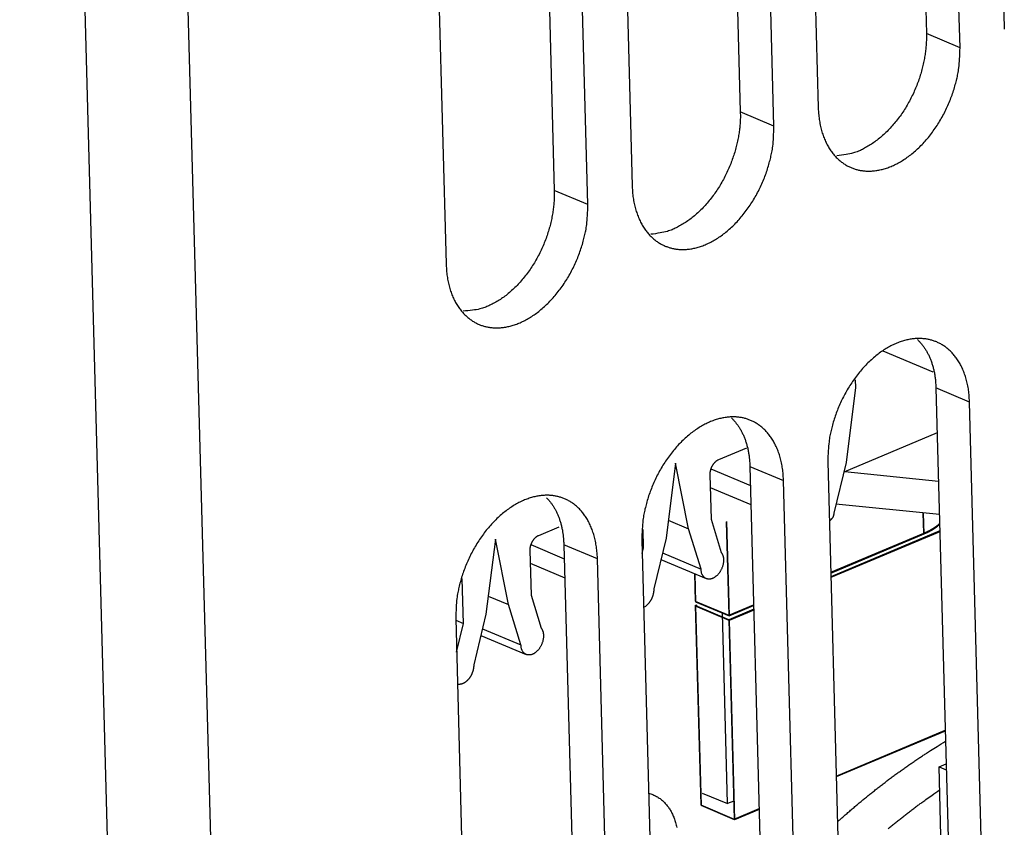
# Model space of a CAD drawing. Extents: x -6902 to 1574, y -8945 to 3381.
# Drawn here: x -6540 to -6499, y 2803 to 2836 of the extents above; entities that cross this region are included whole.
import ezdxf

# ---------------------------------------------------------------- set-up
doc = ezdxf.new("R2010")
doc.units = 0
doc.layers.add('5', color=7, linetype='CONTINUOUS')

msp = doc.modelspace()

# ---------------------------------------------------------------- linework, layer by layer
at = {"layer": '5', "color": 4, "linetype": 'CONTINUOUS'}
for p, q in [((-6539.6487, 2934.7989), (-6531.5983, 2636.4224)), ((-6527.3583, 2636.4696), (-6535.4088, 2934.8461)), ((-6510.7304, 2815.2174), (-6510.627, 2811.3857)), ((-6510.7162, 2815.2233), (-6510.612, 2811.3588)), ((-6502.6494, 2814.7481), (-6502.6717, 2815.5761)), ((-6502.6344, 2814.7212), (-6502.6574, 2815.5746)), ((-6501.9908, 2814.8423), (-6506.4475, 2812.9639)), ((-6501.9899, 2814.8093), (-6506.4466, 2812.9309)), ((-6506.4524, 2813.1453), (-6502.6494, 2814.7481)), ((-6506.4515, 2813.1123), (-6502.6344, 2814.7212)), ((-6512.0335, 2813.0917), (-6512.0031, 2811.9656)), ((-6512.019, 2813.0856), (-6511.9881, 2811.9386)), ((-6512.0031, 2811.9656), (-6510.627, 2811.3857)), ((-6511.9982, 2811.7842), (-6511.9194, 2811.8174)), ((-6510.6221, 2811.2043), (-6511.9982, 2811.7842)), ((-6511.9982, 2811.7842), (-6511.778, 2803.6219)), ((-6511.9881, 2811.9386), (-6510.612, 2811.3588)), ((-6511.9832, 2811.7573), (-6511.9186, 2811.7845)), ((-6511.9832, 2811.7573), (-6511.763, 2803.595)), ((-6510.6071, 2811.1774), (-6511.9832, 2811.7573)), ((-6510.627, 2811.3857), (-6509.6107, 2811.8141)), ((-6509.6058, 2811.6327), (-6510.6221, 2811.2043)), ((-6510.612, 2811.3588), (-6509.6098, 2811.7812)), ((-6509.6049, 2811.5998), (-6510.6071, 2811.1774)), ((-6510.6221, 2811.2043), (-6510.4019, 2803.0421)), ((-6510.6071, 2811.1774), (-6510.3868, 2803.0151)), ((-6506.2273, 2804.8016), (-6501.7705, 2806.68)), ((-6501.7697, 2806.6471), (-6506.2264, 2804.7687)), ((-6511.778, 2803.6219), (-6510.4019, 2803.0421)), ((-6510.3868, 2803.0151), (-6511.763, 2803.595)), ((-6510.4019, 2803.0421), (-6509.3855, 2803.4704)), ((-6509.3846, 2803.4375), (-6510.3868, 2803.0151))]:
    msp.add_line(p, q, dxfattribs=at)
at = {"layer": '5', "color": 40, "linetype": 'CONTINUOUS'}
for p, q in [((-6503.5679, 2873.2959), (-6502.5402, 2835.2053)), ((-6500.3787, 2873.4803), (-6499.351, 2835.3896)), ((-6501.1641, 2834.6254), (-6502.1918, 2872.7161)), ((-6511.1829, 2870.0864), (-6510.1552, 2831.9958)), ((-6507.9937, 2870.2707), (-6506.966, 2832.1801)), ((-6508.779, 2831.4159), (-6509.8068, 2869.5065)), ((-6518.7979, 2866.8768), (-6517.7702, 2828.7862)), ((-6515.6087, 2867.0611), (-6514.5809, 2828.9705)), ((-6516.394, 2828.2063), (-6517.4218, 2866.2969)), ((-6523.2237, 2863.8516), (-6522.1959, 2825.7609)), ((-6504.3245, 2822.2189), (-6502.2755, 2821.3555)), ((-6505.4527, 2821.0265), (-6505.4444, 2820.7189)), ((-6505.4444, 2820.7189), (-6505.8273, 2817.6453)), ((-6502.1487, 2820.6946), (-6501.1209, 2782.604)), ((-6499.7448, 2782.0241), (-6500.7725, 2820.1147)), ((-6509.9069, 2818.2323), (-6511.0525, 2817.7495)), ((-6506.5744, 2817.6694), (-6505.5467, 2779.5787)), ((-6505.8273, 2817.6453), (-6506.3302, 2815.5695)), ((-6512.8128, 2817.6133), (-6513.1957, 2814.5397)), ((-6512.2746, 2814.9279), (-6512.8128, 2817.6133)), ((-6511.3627, 2817.3839), (-6509.7424, 2816.7012)), ((-6509.7637, 2817.485), (-6508.7359, 2779.3944)), ((-6502.0454, 2816.8685), (-6505.8803, 2817.2616)), ((-6511.4029, 2817.1432), (-6511.3536, 2815.3161)), ((-6507.3598, 2778.8145), (-6508.3875, 2816.9052)), ((-6511.3889, 2816.6239), (-6509.7214, 2815.9213)), ((-6502.0088, 2815.5081), (-6506.24, 2815.9418)), ((-6513.1038, 2815.2773), (-6512.2746, 2814.9279)), ((-6511.3536, 2815.3161), (-6510.9341, 2813.9607)), ((-6517.5841, 2814.9966), (-6518.4209, 2814.6439)), ((-6514.1167, 2814.1515), (-6514.137, 2814.9038)), ((-6511.7644, 2813.2792), (-6512.2746, 2814.9279)), ((-6520.1812, 2814.5077), (-6520.5641, 2811.4342)), ((-6519.643, 2811.8223), (-6520.1812, 2814.5077)), ((-6514.1894, 2814.4598), (-6513.1617, 2776.3692)), ((-6513.1957, 2814.5397), (-6513.6986, 2812.464)), ((-6518.7713, 2814.0376), (-6518.722, 2812.2105)), ((-6518.7311, 2814.2783), (-6517.3631, 2813.7019)), ((-6517.3786, 2814.2755), (-6516.3509, 2776.1849)), ((-6514.1818, 2814.179), (-6514.1167, 2814.1515)), ((-6514.1747, 2813.9124), (-6514.1167, 2814.1515)), ((-6514.9748, 2775.605), (-6516.0025, 2813.6956)), ((-6513.4064, 2813.6701), (-6511.5504, 2812.8881)), ((-6513.3402, 2813.9432), (-6511.7644, 2813.2792)), ((-6518.7573, 2813.5183), (-6517.3421, 2812.922)), ((-6521.5475, 2812.8786), (-6521.5344, 2812.873)), ((-6521.4851, 2811.046), (-6521.5344, 2812.873)), ((-6520.4722, 2812.1717), (-6519.643, 2811.8223)), ((-6518.722, 2812.2105), (-6518.3025, 2810.8552)), ((-6519.1328, 2810.1736), (-6519.643, 2811.8223)), ((-6521.8044, 2811.2502), (-6520.7767, 2773.1596)), ((-6521.8025, 2811.1797), (-6521.4851, 2811.046)), ((-6520.5641, 2811.4342), (-6521.067, 2809.3584)), ((-6521.7674, 2809.8807), (-6521.4851, 2811.046)), ((-6520.7086, 2810.8376), (-6519.1328, 2810.1736)), ((-6520.7748, 2810.5646), (-6518.9188, 2809.7825))]:
    msp.add_line(p, q, dxfattribs=at)
at = {"layer": '5', "color": 6, "linetype": 'CONTINUOUS'}
for p, q in [((-6501.1641, 2834.6254), (-6502.5402, 2835.2053)), ((-6508.779, 2831.4159), (-6510.1552, 2831.9958)), ((-6516.394, 2828.2063), (-6517.7702, 2828.7862)), ((-6500.7726, 2820.1147), (-6502.1487, 2820.6946)), ((-6509.7637, 2817.485), (-6508.3875, 2816.9052)), ((-6516.0025, 2813.6956), (-6517.3786, 2814.2755))]:
    msp.add_line(p, q, dxfattribs=at)
at = {"layer": '5', "color": 2, "linetype": 'CONTINUOUS'}
for p, q in [((-6502.0991, 2818.8553), (-6505.9248, 2817.2429)), ((-6502.0226, 2805.176), (-6501.7332, 2805.298)), ((-6501.3679, 2780.902), (-6502.0226, 2805.176)), ((-6502.0226, 2805.176), (-6501.7266, 2805.0513))]:
    msp.add_line(p, q, dxfattribs=at)
at = {"layer": '5', "color": 5, "linetype": 'CONTINUOUS'}
for p, q in [((-6510.6796, 2803.6722), (-6510.8899, 2811.4759)), ((-6511.7117, 2804.1072), (-6510.6796, 2803.6722)), ((-6510.4218, 2803.7809), (-6510.6796, 2803.6722))]:
    msp.add_line(p, q, dxfattribs=at)
at = {"layer": '5', "color": 40, "linetype": 'CONTINUOUS'}
for points in [[(-6502.5402, 2835.2053), (-6502.5388, 2835.0165, -0.0115348), (-6502.5458, 2834.82, -0.01027709), (-6502.5614, 2834.6154, -0.00978945), (-6502.586, 2834.4036, -0.01019001), (-6502.6208, 2834.185, -0.01024591), (-6502.6657, 2833.9608, -0.0102697), (-6502.7218, 2833.7316, -0.01024228), (-6502.789, 2833.4988, -0.01039551), (-6502.8678, 2833.2634, -0.01045235), (-6502.9581, 2833.0271, -0.01062381), (-6503.0603, 2832.7912, -0.01073598), (-6503.1737, 2832.5573, -0.01095724), (-6503.2984, 2832.3272, -0.01115482), (-6503.4336, 2832.1024, -0.01145019), (-6503.5789, 2831.8848, -0.0117102), (-6503.7331, 2831.6757, -0.01200067), (-6503.8956, 2831.477, -0.01245196), (-6504.0652, 2831.2897, -0.01306184), (-6504.241, 2831.1155, -0.01327298), (-6504.4207, 2830.955, -0.01303292), (-6504.6029, 2830.8098, -0.0146025), (-6504.7896, 2830.6793, -0.01757091), (-6504.981, 2830.5646, -0.01478116), (-6505.1615, 2830.4666, -0.00698963), (-6505.3252, 2830.3864, -0.02037018), (-6505.5269, 2830.3176, -0.03717828), (-6505.8246, 2830.2546, -0.02093391), (-6506.2068, 2830.1981, -0.01202747)], [(-6506.966, 2832.18), (-6506.952, 2831.9313, 0.01381402), (-6506.9248, 2831.6914, 0.01490228), (-6506.8838, 2831.4605, 0.01564916), (-6506.8301, 2831.2397, 0.01629948), (-6506.764, 2831.0313, 0.01716152), (-6506.6867, 2830.8357, 0.01785451), (-6506.5988, 2830.6544, 0.01868571), (-6506.5018, 2830.4872, 0.01931519), (-6506.3963, 2830.3352, 0.02007482), (-6506.2838, 2830.198, 0.02048123), (-6506.1652, 2830.0761, 0.02099537), (-6506.0417, 2829.9687, 0.02107158), (-6505.9144, 2829.8761, 0.02124174), (-6505.7843, 2829.797, 0.0209833), (-6505.6525, 2829.7317, 0.02070848), (-6505.5195, 2829.6785, 0.01970571), (-6505.3852, 2829.6369, 0.01994849), (-6505.2465, 2829.6058, 0.01994067), (-6505.0996, 2829.585, 0.01924449), (-6504.9451, 2829.5751, 0.019805), (-6504.7836, 2829.5779, 0.01974919), (-6504.6157, 2829.5939, 0.0194759), (-6504.4417, 2829.6244, 0.01889294), (-6504.2625, 2829.6696, 0.01856481), (-6504.0787, 2829.7309, 0.01790027), (-6503.8916, 2829.8082, 0.01737328), (-6503.702, 2829.9024, 0.01663441), (-6503.5113, 2830.013, 0.01606946), (-6503.3207, 2830.1407, 0.0153667), (-6503.1316, 2830.2843, 0.01481216), (-6502.9454, 2830.4441, 0.01418785), (-6502.7634, 2830.6184, 0.01368071), (-6502.5872, 2830.8069, 0.01317029), (-6502.4177, 2831.0078, 0.01274902), (-6502.2566, 2831.22, 0.01232573), (-6502.1045, 2831.4415, 0.01191876), (-6501.9628, 2831.671, 0.01168466), (-6501.8318, 2831.9065, 0.01154242), (-6501.7126, 2832.1466, 0.01112583), (-6501.6051, 2832.3884, 0.01039439), (-6501.51, 2832.6297, 0.01099618), (-6501.4269, 2832.8732, 0.01238763), (-6501.356, 2833.1188, 0.01003863), (-6501.2969, 2833.3484, 0.00488036), (-6501.2499, 2833.5544, 0.01279371), (-6501.2128, 2833.8035, 0.02170327), (-6501.1842, 2834.1651, 0.01193249), (-6501.1641, 2834.6255, 0.00690925)], [(-6510.1551, 2831.9957), (-6510.1538, 2831.8069, -0.01153482), (-6510.1607, 2831.6104, -0.01027709), (-6510.1764, 2831.4058, -0.00978942), (-6510.201, 2831.1939, -0.01018994), (-6510.2357, 2830.9754, -0.01024582), (-6510.2807, 2830.7511, -0.01026957), (-6510.3368, 2830.522, -0.01024212), (-6510.4039, 2830.2891, -0.01039531), (-6510.4828, 2830.0538, -0.01045212), (-6510.5731, 2829.8175, -0.01062354), (-6510.6752, 2829.5816, -0.01073568), (-6510.7886, 2829.3477, -0.0109569), (-6510.9134, 2829.1176, -0.01115444), (-6511.0485, 2828.8928, -0.01144977), (-6511.1939, 2828.6752, -0.01170974), (-6511.3481, 2828.4661, -0.01200017), (-6511.5106, 2828.2674, -0.01245141), (-6511.6801, 2828.0801, -0.01306125), (-6511.856, 2827.9059, -0.01327235), (-6512.0357, 2827.7454, -0.01303229), (-6512.2178, 2827.6002, -0.01460179), (-6512.4046, 2827.4697, -0.01757006), (-6512.5959, 2827.355, -0.01478045), (-6512.7765, 2827.257, -0.00698927), (-6512.9401, 2827.1768, -0.02036926), (-6513.1418, 2827.108, -0.03717682), (-6513.4395, 2827.045, -0.0209332), (-6513.8217, 2826.9885, -0.01202711)], [(-6514.5809, 2828.9706), (-6514.5669, 2828.7219, 0.01381304), (-6514.5397, 2828.482, 0.01490134), (-6514.4987, 2828.251, 0.01564831), (-6514.445, 2828.0302, 0.01629876), (-6514.3789, 2827.8218, 0.01716098), (-6514.3017, 2827.6263, 0.01785417), (-6514.2138, 2827.4449, 0.01868563), (-6514.1168, 2827.2777, 0.01931538), (-6514.0113, 2827.1257, 0.02007533), (-6513.8988, 2826.9885, 0.02048205), (-6513.7801, 2826.8666, 0.0209965), (-6513.6567, 2826.7592, 0.02107298), (-6513.5294, 2826.6665, 0.02124339), (-6513.3993, 2826.5875, 0.02098512), (-6513.2674, 2826.5221, 0.02071038), (-6513.1345, 2826.4689, 0.01970753), (-6513.0002, 2826.4274, 0.01994973), (-6512.8614, 2826.3962, 0.01994063), (-6512.7146, 2826.3754, 0.01924398), (-6512.5601, 2826.3655, 0.01980467), (-6512.3986, 2826.3684, 0.0197489), (-6512.2307, 2826.3843, 0.01947555), (-6512.0567, 2826.4148, 0.01889259), (-6511.8775, 2826.46, 0.01856447), (-6511.6937, 2826.5213, 0.01789996), (-6511.5066, 2826.5986, 0.017373), (-6511.317, 2826.6928, 0.01663415), (-6511.1263, 2826.8035, 0.01606924), (-6510.9357, 2826.9311, 0.01536652), (-6510.7466, 2827.0748, 0.01481201), (-6510.5604, 2827.2345, 0.01418773), (-6510.3784, 2827.4088, 0.01368061), (-6510.2021, 2827.5973, 0.01317023), (-6510.0327, 2827.7982, 0.01274898), (-6509.8716, 2828.0104, 0.01232571), (-6509.7195, 2828.2319, 0.01191876), (-6509.5778, 2828.4614, 0.01168469), (-6509.4468, 2828.6969, 0.01154247), (-6509.3276, 2828.937, 0.0111259), (-6509.2201, 2829.1788, 0.01039447), (-6509.125, 2829.42, 0.01099628), (-6509.0418, 2829.6636, 0.01238775), (-6508.9709, 2829.9092, 0.01003875), (-6508.9119, 2830.1387, 0.00488042), (-6508.8649, 2830.3448, 0.01279388), (-6508.8277, 2830.5939, 0.02170359), (-6508.7991, 2830.9554, 0.01193268), (-6508.779, 2831.4158, 0.00690936)], [(-6517.7701, 2828.7863), (-6517.7687, 2828.5946, -0.01168631), (-6517.7759, 2828.3951, -0.01041151), (-6517.7921, 2828.1875, -0.00992464), (-6517.8174, 2827.9726, -0.01035153), (-6517.8533, 2827.7509, -0.01042514), (-6517.8996, 2827.5237, -0.01046558), (-6517.9575, 2827.2916, -0.01045414), (-6518.0266, 2827.0562, -0.01062926), (-6518.1079, 2826.8185, -0.01070635), (-6518.2009, 2826.5802, -0.01090161), (-6518.3061, 2826.3428, -0.01103785), (-6518.4227, 2826.1079, -0.01128632), (-6518.5509, 2825.8774, -0.01151306), (-6518.6897, 2825.653, -0.01183933), (-6518.8388, 2825.4364, -0.01213379), (-6518.9968, 2825.2292, -0.01245716), (-6519.163, 2825.0332, -0.01294969), (-6519.3361, 2824.8494, -0.01360064), (-6519.5154, 2824.6795, -0.01384903), (-6519.6983, 2824.524, -0.01362121), (-6519.8832, 2824.3845, -0.01526183), (-6520.0724, 2824.2605, -0.01834303), (-6520.2658, 2824.1531, -0.0154698), (-6520.448, 2824.0623, -0.0073877), (-6520.6129, 2823.989, -0.02123272), (-6520.8152, 2823.9293, -0.03858244), (-6521.1125, 2823.8807, -0.02169003), (-6521.4934, 2823.8432, -0.01246028)], [(-6522.1959, 2825.7609), (-6522.1819, 2825.5122, 0.01381378), (-6522.1547, 2825.2723, 0.01490215), (-6522.1137, 2825.0414, 0.01564917), (-6522.06, 2824.8206, 0.01629965), (-6521.9939, 2824.6122, 0.01716188), (-6521.9166, 2824.4167, 0.01785507), (-6521.8288, 2824.2353, 0.0186865), (-6521.7317, 2824.0681, 0.01931618), (-6521.6262, 2823.9161, 0.02007603), (-6521.5137, 2823.7789, 0.02048262), (-6521.3951, 2823.657, 0.02099691), (-6521.2717, 2823.5496, 0.0210732), (-6521.1443, 2823.4569, 0.02124342), (-6521.0143, 2823.3779, 0.02098495), (-6520.8824, 2823.3125, 0.02071003), (-6520.7494, 2823.2593, 0.01970705), (-6520.6152, 2823.2178, 0.01994923), (-6520.4764, 2823.1867, 0.01994032), (-6520.3295, 2823.1659, 0.01924375), (-6520.175, 2823.156, 0.01980435), (-6520.0135, 2823.1588, 0.01974854), (-6519.8457, 2823.1747, 0.01947519), (-6519.6717, 2823.2052, 0.01889224), (-6519.4925, 2823.2505, 0.01856414), (-6519.3087, 2823.3118, 0.01789965), (-6519.1215, 2823.389, 0.01737271), (-6518.932, 2823.4833, 0.0166339), (-6518.7412, 2823.5939, 0.01606902), (-6518.5507, 2823.7215, 0.01536633), (-6518.3615, 2823.8652, 0.01481186), (-6518.1753, 2824.0249, 0.01418761), (-6517.9933, 2824.1992, 0.01368052), (-6517.8171, 2824.3877, 0.01317016), (-6517.6476, 2824.5886, 0.01274894), (-6517.4865, 2824.8008, 0.0123257), (-6517.3344, 2825.0223, 0.01191877), (-6517.1927, 2825.2517, 0.01168471), (-6517.0617, 2825.4873, 0.01154251), (-6516.9425, 2825.7274, 0.01112596), (-6516.835, 2825.9691, 0.01039454), (-6516.7399, 2826.2104, 0.01099637), (-6516.6567, 2826.4539, 0.01238788), (-6516.5859, 2826.6996, 0.01003886), (-6516.5268, 2826.9291, 0.00488048), (-6516.4798, 2827.1352, 0.01279404), (-6516.4426, 2827.3842, 0.02170391), (-6516.4141, 2827.7458, 0.01193287), (-6516.394, 2828.2062, 0.00690948)], [(-6500.7726, 2820.1147), (-6500.7866, 2820.3634, 0.0138132), (-6500.8138, 2820.6033, 0.01490156), (-6500.8548, 2820.8342, 0.01564861), (-6500.9085, 2821.055, 0.01629913), (-6500.9746, 2821.2634, 0.01716141), (-6501.0518, 2821.459, 0.01785468), (-6501.1397, 2821.6404, 0.01868621), (-6501.2368, 2821.8076, 0.01931601), (-6501.3422, 2821.9595, 0.020076), (-6501.4547, 2822.0968, 0.02048274), (-6501.5734, 2822.2186, 0.02099719), (-6501.6968, 2822.326, 0.02107363), (-6501.8241, 2822.4187, 0.021244), (-6501.9542, 2822.4978, 0.02098565), (-6502.0861, 2822.5631, 0.02071082), (-6502.219, 2822.6163, 0.01970785), (-6502.3533, 2822.6579, 0.01994993), (-6502.492, 2822.689, 0.01994068), (-6502.6389, 2822.7098, 0.01924398), (-6502.7934, 2822.7197, 0.01980464), (-6502.9549, 2822.7169, 0.01974884), (-6503.1228, 2822.7009, 0.01947546), (-6503.2968, 2822.6704, 0.01889247), (-6503.476, 2822.6252, 0.01856434), (-6503.6598, 2822.5639, 0.01789981), (-6503.8469, 2822.4866, 0.01737283), (-6504.0365, 2822.3924, 0.01663398), (-6504.2272, 2822.2818, 0.01606907), (-6504.4178, 2822.1541, 0.01536635), (-6504.6069, 2822.0105, 0.01481185), (-6504.7931, 2821.8507, 0.01418757), (-6504.9751, 2821.6764, 0.01368046), (-6505.1514, 2821.4879, 0.01317008), (-6505.3208, 2821.2871, 0.01274885), (-6505.482, 2821.0748, 0.01232559), (-6505.634, 2820.8533, 0.01191865), (-6505.7757, 2820.6239, 0.01168459), (-6505.9067, 2820.3884, 0.01154238), (-6506.026, 2820.1482, 0.01112582), (-6506.1335, 2819.9065, 0.0103944), (-6506.2286, 2819.6652, 0.01099622), (-6506.3117, 2819.4217, 0.0123877), (-6506.3826, 2819.176, 0.01003871), (-6506.4417, 2818.9465, 0.0048804), (-6506.4887, 2818.7404, 0.01279385), (-6506.5258, 2818.4914, 0.02170358), (-6506.5544, 2818.1298, 0.01193269), (-6506.5745, 2817.6694, 0.00690937)], [(-6502.908, 2822.6766), (-6502.8656, 2822.6357, -0.00801697), (-6502.8239, 2822.5929, -0.00774868), (-6502.7831, 2822.5483, -0.00760875), (-6502.7431, 2822.5018, -0.00763994), (-6502.7041, 2822.4534, -0.00759139), (-6502.6659, 2822.4032, -0.00752361), (-6502.6288, 2822.3511, -0.00743283), (-6502.5927, 2822.2972, -0.00737094), (-6502.5577, 2822.2413, -0.00727582), (-6502.5239, 2822.1837, -0.00719773), (-6502.4912, 2822.1242, -0.00708962), (-6502.4598, 2822.0629, -0.00699836), (-6502.4297, 2821.9999, -0.00689096), (-6502.4008, 2821.9351, -0.00680831), (-6502.3734, 2821.8685, -0.00667377), (-6502.3474, 2821.8003, -0.00653316), (-6502.3228, 2821.7305, -0.0064734), (-6502.2997, 2821.659, -0.00650085), (-6502.2781, 2821.5858, -0.00619262), (-6502.258, 2821.5114, -0.00568482), (-6502.2396, 2821.436, -0.00617156), (-6502.2228, 2821.3579, -0.00722323), (-6502.2075, 2821.2764, -0.00534809), (-6502.194, 2821.199, -0.00179552), (-6502.1827, 2821.1283, -0.00740781), (-6502.172, 2821.0351, -0.01229703), (-6502.1606, 2820.8884, -0.00580678), (-6502.1487, 2820.6945, -0.00301827)], [(-6508.3875, 2816.9053), (-6508.4015, 2817.154, 0.01381418), (-6508.4287, 2817.3938, 0.01490251), (-6508.4697, 2817.6248, 0.01564945), (-6508.5234, 2817.8456, 0.01629983), (-6508.5896, 2818.054, 0.01716195), (-6508.6668, 2818.2495, 0.01785501), (-6508.7547, 2818.4309, 0.01868629), (-6508.8517, 2818.598, 0.01931581), (-6508.9572, 2818.75, 0.02007549), (-6509.0697, 2818.8872, 0.02048192), (-6509.1883, 2819.0091, 0.02099606), (-6509.3118, 2819.1165, 0.02107223), (-6509.4391, 2819.2092, 0.02124235), (-6509.5692, 2819.2882, 0.02098383), (-6509.701, 2819.3536, 0.02070891), (-6509.834, 2819.4068, 0.01970604), (-6509.9683, 2819.4483, 0.01994868), (-6510.107, 2819.4794, 0.01994073), (-6510.2539, 2819.5002, 0.01924449), (-6510.4084, 2819.5101, 0.01980497), (-6510.5699, 2819.5073, 0.01974913), (-6510.7378, 2819.4914, 0.01947581), (-6510.9118, 2819.4609, 0.01889283), (-6511.091, 2819.4156, 0.01856467), (-6511.2748, 2819.3543, 0.01790012), (-6511.4619, 2819.2771, 0.01737312), (-6511.6515, 2819.1828, 0.01663424), (-6511.8422, 2819.0722, 0.01606929), (-6512.0328, 2818.9445, 0.01536653), (-6512.2219, 2818.8009, 0.014812), (-6512.4081, 2818.6412, 0.01418769), (-6512.5901, 2818.4668, 0.01368056), (-6512.7664, 2818.2783, 0.01317015), (-6512.9358, 2818.0775, 0.01274889), (-6513.0969, 2817.8652, 0.01232561), (-6513.249, 2817.6437, 0.01191865), (-6513.3907, 2817.4143, 0.01168456), (-6513.5217, 2817.1787, 0.01154233), (-6513.6409, 2816.9386, 0.01112575), (-6513.7484, 2816.6969, 0.01039433), (-6513.8435, 2816.4556, 0.01099612), (-6513.9267, 2816.2121, 0.01238757), (-6513.9976, 2815.9664, 0.0100386), (-6514.0566, 2815.7369, 0.00488034), (-6514.1036, 2815.5308, 0.01279368), (-6514.1408, 2815.2817, 0.02170326), (-6514.1693, 2814.9201, 0.0119325), (-6514.1894, 2814.4597, 0.00690926)], [(-6510.5231, 2819.4672), (-6510.4806, 2819.4263, -0.00801676), (-6510.439, 2819.3835, -0.00774846), (-6510.3982, 2819.3389, -0.00760854), (-6510.3582, 2819.2924, -0.00763979), (-6510.3191, 2819.244, -0.00759129), (-6510.281, 2819.1938, -0.00752354), (-6510.2439, 2819.1417, -0.00743281), (-6510.2078, 2819.0878, -0.00737096), (-6510.1728, 2819.0319, -0.00727588), (-6510.1389, 2818.9743, -0.00719783), (-6510.1063, 2818.9148, -0.00708977), (-6510.0748, 2818.8535, -0.00699855), (-6510.0447, 2818.7905, -0.00689118), (-6510.0159, 2818.7257, -0.00680858), (-6509.9884, 2818.6591, -0.00667407), (-6509.9624, 2818.591, -0.00653349), (-6509.9378, 2818.5211, -0.00647377), (-6509.9146, 2818.4496, -0.00650126), (-6509.8931, 2818.3764, -0.00619304), (-6509.873, 2818.302, -0.00568524), (-6509.8546, 2818.2266, -0.00617205), (-6509.8377, 2818.1485, -0.00722386), (-6509.8224, 2818.067, -0.00534858), (-6509.809, 2817.9896, -0.00179569), (-6509.7976, 2817.9189, -0.00740854), (-6509.787, 2817.8257, -0.01229838), (-6509.7756, 2817.679, -0.00580746), (-6509.7636, 2817.4851, -0.00301863)], [(-6511.0525, 2817.7496), (-6511.0697, 2817.7418, 0.01347888), (-6511.0872, 2817.7329, 0.01228487), (-6511.1049, 2817.7227, 0.0116249), (-6511.1227, 2817.7113, 0.01166141), (-6511.1406, 2817.6986, 0.01142117), (-6511.1585, 2817.6847, 0.01114141), (-6511.1763, 2817.6695, 0.01082328), (-6511.1939, 2817.6532, 0.0106337), (-6511.2112, 2817.6356, 0.01037627), (-6511.2282, 2817.6169, 0.01018847), (-6511.2448, 2817.5971, 0.00996416), (-6511.2609, 2817.5763, 0.00980146), (-6511.2764, 2817.5546, 0.00962987), (-6511.2912, 2817.532, 0.00950962), (-6511.3053, 2817.5087, 0.00936053), (-6511.3186, 2817.4847, 0.00921366), (-6511.331, 2817.4602, 0.00918745), (-6511.3425, 2817.4352, 0.00925496), (-6511.353, 2817.41, 0.00900765), (-6511.3625, 2817.3846, 0.00848045), (-6511.3711, 2817.3592, 0.00916668), (-6511.3786, 2817.3336, 0.01062952), (-6511.385, 2817.3076, 0.00847962), (-6511.3905, 2817.2833, 0.00372991), (-6511.3949, 2817.2613, 0.01130975), (-6511.3984, 2817.2343, 0.01960238), (-6511.401, 2817.1945, 0.01045457), (-6511.4029, 2817.1433, 0.0058744)], [(-6516.0024, 2813.6956), (-6516.0165, 2813.9443, 0.01381344), (-6516.0437, 2814.1842, 0.0149017), (-6516.0847, 2814.4151, 0.01564859), (-6516.1384, 2814.6359, 0.01629895), (-6516.2045, 2814.8444, 0.01716105), (-6516.2818, 2815.0399, 0.01785411), (-6516.3696, 2815.2213, 0.01868542), (-6516.4667, 2815.3885, 0.01931502), (-6516.5722, 2815.5404, 0.02007479), (-6516.6847, 2815.6777, 0.02048135), (-6516.8033, 2815.7995, 0.02099565), (-6516.9267, 2815.9069, 0.02107201), (-6517.0541, 2815.9996, 0.02124232), (-6517.1841, 2816.0786, 0.02098401), (-6517.316, 2816.144, 0.02070926), (-6517.449, 2816.1972, 0.0197065), (-6517.5832, 2816.2387, 0.01994892), (-6517.722, 2816.2699, 0.01994024), (-6517.8689, 2816.2907, 0.01924376), (-6518.0234, 2816.3006, 0.01980441), (-6518.1849, 2816.2978, 0.01974867), (-6518.3527, 2816.2818, 0.01947538), (-6518.5268, 2816.2513, 0.01889247), (-6518.706, 2816.2061, 0.01856441), (-6518.8897, 2816.1448, 0.01789995), (-6519.0769, 2816.0675, 0.01737303), (-6519.2665, 2815.9733, 0.01663422), (-6519.4572, 2815.8627, 0.01606934), (-6519.6478, 2815.735, 0.01536665), (-6519.8369, 2815.5914, 0.01481216), (-6520.0231, 2815.4316, 0.0141879), (-6520.2051, 2815.2573, 0.0136808), (-6520.3813, 2815.0688, 0.01317042), (-6520.5508, 2814.868, 0.01274918), (-6520.7119, 2814.6557, 0.01232592), (-6520.864, 2814.4342, 0.01191897), (-6521.0056, 2814.2048, 0.01168489), (-6521.1366, 2813.9693, 0.01154267), (-6521.2558, 2813.7291, 0.0111261), (-6521.3634, 2813.4874, 0.01039465), (-6521.4584, 2813.2461, 0.01099647), (-6521.5416, 2813.0026, 0.01238797), (-6521.6125, 2812.757, 0.01003892), (-6521.6715, 2812.5275, 0.0048805), (-6521.7185, 2812.3214, 0.01279409), (-6521.7557, 2812.0723, 0.02170392), (-6521.7842, 2811.7108, 0.01193284), (-6521.8043, 2811.2504, 0.00690945)], [(-6518.0812, 2816.1925), (-6518.0416, 2816.1513, -0.0076204), (-6518.0028, 2816.1084, -0.00737694), (-6517.9648, 2816.0639, -0.00724477), (-6517.9276, 2816.0176, -0.00726239), (-6517.8913, 2815.9697, -0.00721069), (-6517.8559, 2815.92, -0.00714277), (-6517.8214, 2815.8687, -0.00705498), (-6517.788, 2815.8156, -0.00699294), (-6517.7556, 2815.7609, -0.00690223), (-6517.7243, 2815.7046, -0.00682688), (-6517.6942, 2815.6466, -0.00672541), (-6517.6652, 2815.587, -0.00663888), (-6517.6374, 2815.5258, -0.00653914), (-6517.6108, 2815.463, -0.00646186), (-6517.5855, 2815.3986, -0.00633725), (-6517.5615, 2815.3328, -0.00620584), (-6517.5389, 2815.2655, -0.00615251), (-6517.5176, 2815.1967, -0.00618113), (-6517.4978, 2815.1264, -0.00589243), (-6517.4794, 2815.055, -0.00541246), (-6517.4625, 2814.9828, -0.00587891), (-6517.4469, 2814.908, -0.00688445), (-6517.4328, 2814.8301, -0.00510296), (-6517.4205, 2814.7561, -0.0017158), (-6517.4101, 2814.6887, -0.00707155), (-6517.4002, 2814.5998, -0.01175417), (-6517.3896, 2814.4601, -0.00555844), (-6517.3785, 2814.2755, -0.00289199)], [(-6506.3303, 2815.5694), (-6506.3301, 2815.5589, -0.00842063), (-6506.3304, 2815.5483, -0.00820569), (-6506.331, 2815.5377, -0.00817191), (-6506.3319, 2815.5269, -0.00836296), (-6506.3332, 2815.5161, -0.00844855), (-6506.3349, 2815.5053, -0.00850208), (-6506.337, 2815.4944, -0.00852146), (-6506.3395, 2815.4835, -0.00857321), (-6506.3424, 2815.4725, -0.00857215), (-6506.3457, 2815.4615, -0.00858786), (-6506.3495, 2815.4505, -0.00855112), (-6506.3537, 2815.4394, -0.00853169), (-6506.3583, 2815.4284, -0.00847519), (-6506.3634, 2815.4173, -0.00844827), (-6506.3689, 2815.4063, -0.00833386), (-6506.3749, 2815.3953, -0.00820894), (-6506.3813, 2815.3843, -0.00817497), (-6506.3883, 2815.3733, -0.00825876), (-6506.3957, 2815.3623, -0.0078692), (-6506.4036, 2815.3515, -0.00721618), (-6506.4118, 2815.3407, -0.00788269), (-6506.4208, 2815.3299, -0.00929095), (-6506.4305, 2815.3189, -0.00678474), (-6506.4399, 2815.3086, -0.00211543), (-6506.4487, 2815.2994, -0.00953053), (-6506.4611, 2815.2878, -0.01571822), (-6506.4815, 2815.2702, -0.00724556), (-6506.5092, 2815.2475, -0.00370398)], [(-6518.421, 2814.644), (-6518.4382, 2814.6362, 0.0134858), (-6518.4557, 2814.6272, 0.01229143), (-6518.4734, 2814.617, 0.01163127), (-6518.4912, 2814.6056, 0.01166791), (-6518.5091, 2814.593, 0.01142758), (-6518.5269, 2814.5791, 0.01114767), (-6518.5447, 2814.5639, 0.0108293), (-6518.5623, 2814.5476, 0.01063952), (-6518.5797, 2814.53, 0.01038182), (-6518.5967, 2814.5113, 0.01019375), (-6518.6133, 2814.4915, 0.00996913), (-6518.6293, 2814.4707, 0.00980614), (-6518.6448, 2814.449, 0.00963423), (-6518.6596, 2814.4264, 0.00951366), (-6518.6737, 2814.4031, 0.00936424), (-6518.687, 2814.3791, 0.00921703), (-6518.6993, 2814.3546, 0.0091905), (-6518.7108, 2814.3296, 0.00925772), (-6518.7213, 2814.3043, 0.00901001), (-6518.7309, 2814.279, 0.00848238), (-6518.7394, 2814.2536, 0.00916842), (-6518.7469, 2814.228, 0.01063109), (-6518.7533, 2814.202, 0.0084805), (-6518.7588, 2814.1777, 0.0037302), (-6518.7631, 2814.1557, 0.01131033), (-6518.7666, 2814.1287, 0.01960191), (-6518.7693, 2814.0889, 0.01045359), (-6518.7711, 2814.0377, 0.00587364)], [(-6510.9341, 2813.9607), (-6510.9168, 2813.9359, -0.02343521), (-6510.9009, 2813.9082, -0.02038147), (-6510.8864, 2813.8777, -0.01879814), (-6510.8735, 2813.8443, -0.01902762), (-6510.8626, 2813.808, -0.01842609), (-6510.8539, 2813.7691, -0.01771964), (-6510.8477, 2813.7277, -0.01689275), (-6510.844, 2813.6841, -0.01639026), (-6510.8432, 2813.6385, -0.01572429), (-6510.8452, 2813.5914, -0.0152349), (-6510.8502, 2813.5432, -0.01469809), (-6510.8582, 2813.4942, -0.01430467), (-6510.8691, 2813.445, -0.01392598), (-6510.8829, 2813.3961, -0.01362314), (-6510.8993, 2813.348, -0.01339378), (-6510.9181, 2813.301, -0.01317866), (-6510.9392, 2813.2556, -0.01309085), (-6510.9622, 2813.2122, -0.01296388), (-6510.9868, 2813.171, -0.01298742), (-6511.0127, 2813.1324, -0.01290078), (-6511.0396, 2813.0965, -0.01306527), (-6511.0673, 2813.0634, -0.01313664), (-6511.0953, 2813.0332, -0.01323894), (-6511.1235, 2813.0059, -0.0129768), (-6511.1517, 2812.9815, -0.01383651), (-6511.1805, 2812.9592, -0.01448644), (-6511.2107, 2812.9385, -0.01490279), (-6511.2423, 2812.9197, -0.0166318), (-6511.2751, 2812.9032, -0.01815749), (-6511.3088, 2812.8893, -0.01976128), (-6511.3433, 2812.8784, -0.02134471), (-6511.3782, 2812.8706, -0.02327572), (-6511.4133, 2812.8664, -0.02504761), (-6511.4483, 2812.8658, -0.02687516), (-6511.4827, 2812.8691, -0.02828398), (-6511.5162, 2812.8762, -0.02935993), (-6511.5485, 2812.8874, -0.03014932), (-6511.5793, 2812.9023, -0.03065488), (-6511.6082, 2812.9211, -0.0295602), (-6511.635, 2812.9431, -0.0272117), (-6511.6595, 2812.9682, -0.02776231), (-6511.6815, 2812.9967, -0.02962614), (-6511.701, 2813.0286, -0.02228349), (-6511.7176, 2813.0603, -0.01039463), (-6511.7312, 2813.0902, -0.02567517), (-6511.743, 2813.1306, -0.0377616), (-6511.7541, 2813.1945, -0.01813421), (-6511.7644, 2813.2793, -0.00973943)], [(-6521.5344, 2812.8731), (-6521.5345, 2812.874, 0.00696322), (-6521.5345, 2812.8748, 0.00710529), (-6521.5346, 2812.8755, 0.0072605), (-6521.5347, 2812.8763, 0.00741904), (-6521.5348, 2812.8771, 0.00756848), (-6521.535, 2812.8778, 0.00770113), (-6521.5351, 2812.8786, 0.00782574), (-6521.5353, 2812.8793, 0.00793635), (-6521.5355, 2812.88, 0.00803483), (-6521.5358, 2812.8808, 0.0081178), (-6521.536, 2812.8815, 0.0081819), (-6521.5363, 2812.8822, 0.00822691), (-6521.5366, 2812.8828, 0.00826324), (-6521.5369, 2812.8835, 0.00829252), (-6521.5373, 2812.8842, 0.00826477), (-6521.5376, 2812.8848, 0.00819243), (-6521.538, 2812.8855, 0.00822115), (-6521.5384, 2812.8861, 0.00833166), (-6521.5389, 2812.8867, 0.00801304), (-6521.5393, 2812.8874, 0.00739924), (-6521.5398, 2812.888, 0.00806965), (-6521.5403, 2812.8886, 0.00947068), (-6521.5409, 2812.8892, 0.00703004), (-6521.5414, 2812.8897, 0.00235719), (-6521.5419, 2812.8902, 0.00972497), (-6521.5426, 2812.8908, 0.0160417), (-6521.5437, 2812.8917, 0.007501), (-6521.5452, 2812.8929, 0.00388579)], [(-6513.6985, 2812.4641), (-6513.6982, 2812.4394, -0.00925123), (-6513.6989, 2812.414, -0.00845478), (-6513.7004, 2812.3877, -0.00812184), (-6513.7029, 2812.3607, -0.00834146), (-6513.7063, 2812.3329, -0.00834792), (-6513.7109, 2812.3045, -0.0083283), (-6513.7165, 2812.2756, -0.00827534), (-6513.7232, 2812.2461, -0.00833166), (-6513.7311, 2812.2163, -0.0083241), (-6513.7401, 2812.1862, -0.00838407), (-6513.7504, 2812.1559, -0.00839887), (-6513.7618, 2812.1255, -0.00847855), (-6513.7744, 2812.0952, -0.00853454), (-6513.7881, 2812.0651, -0.00865414), (-6513.803, 2812.0353, -0.00872325), (-6513.819, 2812.006, -0.00880892), (-6513.836, 2811.9773, -0.00900308), (-6513.8539, 2811.9493, -0.00932831), (-6513.8729, 2811.9222, -0.0092721), (-6513.8926, 2811.896, -0.00890466), (-6513.9129, 2811.8711, -0.00991882), (-6513.9342, 2811.8471, -0.01193642), (-6513.9566, 2811.824, -0.00960252), (-6513.978, 2811.8032, -0.00397594), (-6513.9977, 2811.785, -0.01346488), (-6514.0233, 2811.765, -0.02439423), (-6514.063, 2811.7388, -0.01312926), (-6514.1151, 2811.7071, -0.00731955)], [(-6518.3026, 2810.8551), (-6518.2853, 2810.8302, -0.02343471), (-6518.2694, 2810.8026, -0.02038159), (-6518.2549, 2810.772, -0.01879874), (-6518.242, 2810.7387, -0.01902866), (-6518.2311, 2810.7024, -0.01842752), (-6518.2224, 2810.6635, -0.01772135), (-6518.2161, 2810.6221, -0.01689467), (-6518.2124, 2810.5785, -0.01639235), (-6518.2116, 2810.5329, -0.01572648), (-6518.2136, 2810.4858, -0.01523716), (-6518.2187, 2810.4376, -0.01470036), (-6518.2266, 2810.3886, -0.01430695), (-6518.2376, 2810.3394, -0.01392822), (-6518.2513, 2810.2905, -0.01362533), (-6518.2677, 2810.2424, -0.01339591), (-6518.2865, 2810.1954, -0.0131807), (-6518.3076, 2810.15, -0.0130928), (-6518.3306, 2810.1066, -0.01296572), (-6518.3552, 2810.0655, -0.01298916), (-6518.3811, 2810.0268, -0.01290239), (-6518.408, 2809.9909, -0.01306673), (-6518.4357, 2809.9578, -0.01313789), (-6518.4637, 2809.9276, -0.01324008), (-6518.4919, 2809.9003, -0.01297796), (-6518.5201, 2809.8759, -0.01383649), (-6518.5489, 2809.8536, -0.01448398), (-6518.5791, 2809.8329, -0.01489966), (-6518.6107, 2809.8141, -0.01662903), (-6518.6435, 2809.7976, -0.01815518), (-6518.6772, 2809.7837, -0.01975952), (-6518.7117, 2809.7728, -0.02134383), (-6518.7466, 2809.765, -0.02327597), (-6518.7817, 2809.7608, -0.02504933), (-6518.8166, 2809.7602, -0.02687853), (-6518.851, 2809.7635, -0.02828914), (-6518.8846, 2809.7706, -0.02936668), (-6518.9169, 2809.7818, -0.03015739), (-6518.9477, 2809.7967, -0.03066375), (-6518.9766, 2809.8155, -0.0295689), (-6519.0034, 2809.8375, -0.02721941), (-6519.0278, 2809.8626, -0.02776949), (-6519.0498, 2809.8911, -0.02963266), (-6519.0693, 2809.923, -0.0222873), (-6519.0859, 2809.9546, -0.01039608), (-6519.0995, 2809.9846, -0.02567797), (-6519.1113, 2810.025, -0.03776274), (-6519.1224, 2810.0889, -0.01813354), (-6519.1327, 2810.1736, -0.00973877)], [(-6521.067, 2809.3584), (-6521.0667, 2809.3377, -0.00771737), (-6521.0671, 2809.3163, -0.00714268), (-6521.0681, 2809.2944, -0.00690201), (-6521.0697, 2809.2719, -0.00705836), (-6521.072, 2809.2489, -0.00706006), (-6521.0751, 2809.2254, -0.00704178), (-6521.0789, 2809.2014, -0.00699716), (-6521.0835, 2809.177, -0.00703132), (-6521.0889, 2809.1522, -0.00701474), (-6521.0951, 2809.1272, -0.00704723), (-6521.1021, 2809.1018, -0.00704291), (-6521.11, 2809.0764, -0.00708925), (-6521.1187, 2809.0507, -0.00710375), (-6521.1282, 2809.0251, -0.00716208), (-6521.1386, 2808.9995, -0.00719634), (-6521.1498, 2808.974, -0.00726902), (-6521.1619, 2808.9487, -0.00732532), (-6521.1747, 2808.9236, -0.00741357), (-6521.1883, 2808.8989, -0.00749375), (-6521.2026, 2808.8746, -0.0075989), (-6521.2177, 2808.8509, -0.00770476), (-6521.2334, 2808.8277, -0.00782785), (-6521.2497, 2808.8052, -0.00796089), (-6521.2666, 2808.7834, -0.00810258), (-6521.284, 2808.7624, -0.00826389), (-6521.3019, 2808.7422, -0.00842439), (-6521.3202, 2808.723, -0.00861417), (-6521.3388, 2808.7047, -0.00879232), (-6521.3577, 2808.6875, -0.00901032), (-6521.3768, 2808.6713, -0.0092056), (-6521.3961, 2808.6561, -0.00944748), (-6521.4155, 2808.642, -0.0096503), (-6521.435, 2808.6291, -0.00991936), (-6521.4544, 2808.6172, -0.01014622), (-6521.4738, 2808.6065, -0.01040548), (-6521.493, 2808.5969, -0.01056308), (-6521.5121, 2808.5883, -0.01091616), (-6521.5309, 2808.5809, -0.01130637), (-6521.5496, 2808.5745, -0.01131436), (-6521.5678, 2808.5691, -0.01079914), (-6521.5856, 2808.5647, -0.01200473), (-6521.6034, 2808.5614, -0.01437181), (-6521.6211, 2808.559, -0.01135612), (-6521.6373, 2808.5573, -0.00399334), (-6521.6517, 2808.5562, -0.01577455), (-6521.6695, 2808.5567, -0.0285295), (-6521.6967, 2808.5597, -0.01414159), (-6521.732, 2808.5651, -0.00762818)]]:
    msp.add_lwpolyline(points, format="xyb", dxfattribs=at)
at = {"layer": '5', "color": 4, "linetype": 'CONTINUOUS'}
for points in [[(-6502.6494, 2814.748), (-6502.6241, 2814.7588, 0.00204575), (-6502.5989, 2814.7698, 0.00204673), (-6502.5739, 2814.7809, 0.00207352), (-6502.5491, 2814.7923, 0.00213111), (-6502.5245, 2814.8037, 0.00218015), (-6502.5001, 2814.8154, 0.00222678), (-6502.476, 2814.8272, 0.00227414), (-6502.452, 2814.8392, 0.00232795), (-6502.4283, 2814.8513, 0.00238059), (-6502.4048, 2814.8637, 0.0024377), (-6502.3815, 2814.8762, 0.00249335), (-6502.3585, 2814.8888, 0.00255303), (-6502.3358, 2814.9016, 0.00261567), (-6502.3134, 2814.9146, 0.0026864), (-6502.2912, 2814.9277, 0.00274465), (-6502.2693, 2814.941, 0.00279644), (-6502.2478, 2814.9545, 0.00289266), (-6502.2265, 2814.9681, 0.00303254), (-6502.2055, 2814.9819, 0.00301838), (-6502.185, 2814.9958, 0.00288185), (-6502.1648, 2815.0097, 0.00327519), (-6502.1448, 2815.024, 0.00404296), (-6502.1247, 2815.0389, 0.00313438), (-6502.106, 2815.0529, 0.00103642), (-6502.0893, 2815.0656, 0.00461356), (-6502.0687, 2815.0823, 0.00837803), (-6502.0382, 2815.1084, 0.00424136), (-6501.9989, 2815.1427, 0.00227182)], [(-6502.6343, 2814.7213), (-6502.6094, 2814.7319, 0.0020462), (-6502.5848, 2814.7426, 0.00204809), (-6502.5604, 2814.7535, 0.00207536), (-6502.5361, 2814.7645, 0.00213281), (-6502.512, 2814.7758, 0.00218193), (-6502.4881, 2814.7872, 0.00222868), (-6502.4645, 2814.7987, 0.00227619), (-6502.441, 2814.8104, 0.00233001), (-6502.4178, 2814.8223, 0.00238273), (-6502.3948, 2814.8344, 0.00243984), (-6502.3721, 2814.8466, 0.00249554), (-6502.3496, 2814.8589, 0.00255515), (-6502.3274, 2814.8715, 0.00261777), (-6502.3054, 2814.8841, 0.00268838), (-6502.2838, 2814.897, 0.00274654), (-6502.2624, 2814.91, 0.00279813), (-6502.2413, 2814.9231, 0.00289418), (-6502.2205, 2814.9364, 0.00303377), (-6502.2, 2814.9499, 0.00301933), (-6502.1799, 2814.9635, 0.00288244), (-6502.1602, 2814.9771, 0.00327534), (-6502.1406, 2814.9911, 0.00404231), (-6502.1209, 2815.0056, 0.00313346), (-6502.1027, 2815.0193, 0.00103631), (-6502.0864, 2815.0317, 0.00461092), (-6502.0662, 2815.048, 0.00836969), (-6502.0364, 2815.0735, 0.00423566), (-6501.9979, 2815.1071, 0.0022685)]]:
    msp.add_lwpolyline(points, format="xyb", dxfattribs=at)
at = {"layer": '5', "color": 6, "linetype": 'CONTINUOUS'}
for points in [[(-6506.1768, 2802.9306), (-6506.0354, 2803.0571, -0.00146252), (-6505.8936, 2803.1826, -0.0014671), (-6505.7513, 2803.3069, -0.0014746), (-6505.6085, 2803.4302, -0.00148516), (-6505.4654, 2803.5523, -0.00149484), (-6505.3218, 2803.6733, -0.00150392), (-6505.1777, 2803.7932, -0.0015131), (-6505.0333, 2803.912, -0.00152258), (-6504.8884, 2804.0296, -0.00153209), (-6504.7431, 2804.1461, -0.00154181), (-6504.5974, 2804.2614, -0.00155095), (-6504.4513, 2804.3755, -0.0015597), (-6504.3048, 2804.4885, -0.00157034), (-6504.1579, 2804.6004, -0.0015828), (-6504.0106, 2804.711, -0.0015884), (-6503.8629, 2804.8205, -0.00158817), (-6503.715, 2804.9287, -0.00161165), (-6503.5665, 2805.0358, -0.00165451), (-6503.4174, 2805.1418, -0.00161691), (-6503.2685, 2805.2463, -0.0015178), (-6503.1202, 2805.349, -0.00168563), (-6502.9691, 2805.452, -0.00202377), (-6502.8141, 2805.5559, -0.0015446), (-6502.6684, 2805.6527, -0.00052863), (-6502.5365, 2805.7396, -0.00219658), (-6502.3663, 2805.8485, -0.00382213), (-6502.1033, 2806.0124, -0.0018839), (-6501.7583, 2806.225, -0.00100128)], [(-6504.1041, 2802.6502, -0.00136183), (-6503.9663, 2802.7629, -0.0013606), (-6503.8282, 2802.8746, -0.00137962), (-6503.6895, 2802.9854, -0.00141536), (-6503.5502, 2803.0955, -0.00138197), (-6503.4112, 2803.2042, -0.00129624), (-6503.2726, 2803.3113, -0.00143883), (-6503.1313, 2803.419, -0.00172657), (-6502.9863, 2803.5281, -0.00131612), (-6502.8499, 2803.63, -0.0004491), (-6502.7265, 2803.7216, -0.00187126), (-6502.5671, 2803.837, -0.00325204), (-6502.3207, 2804.0118, -0.00160024), (-6501.9973, 2804.2389, -0.00084971)]]:
    msp.add_lwpolyline(points, format="xyb", dxfattribs=at)
at = {"layer": '5', "color": 30, "linetype": 'CONTINUOUS'}
msp.add_lwpolyline([(-6513.9099, 2804.0989), (-6513.8237, 2804.0736, -0.01533604), (-6513.7407, 2804.0435, -0.01618369), (-6513.661, 2804.0084, -0.01632445), (-6513.5845, 2803.9687, -0.0157649), (-6513.5116, 2803.9248, -0.01540746), (-6513.442, 2803.877, -0.01499984), (-6513.3761, 2803.8256, -0.0145857), (-6513.3136, 2803.7709, -0.01399582), (-6513.2548, 2803.7132, -0.01354415), (-6513.1993, 2803.6528, -0.01300789), (-6513.1474, 2803.59, -0.0124029), (-6513.0989, 2803.5253, -0.01167144), (-6513.0539, 2803.459, -0.01142559), (-6513.0117, 2803.3904, -0.01093945), (-6512.9715, 2803.3184, -0.01053919), (-6512.9333, 2803.2424, -0.01056248), (-6512.897, 2803.162, -0.01034856), (-6512.8629, 2803.0773, -0.01028217), (-6512.8312, 2802.9882, -0.01010889), (-6512.8022, 2802.8948, -0.00999591), (-6512.7761, 2802.7971, -0.00978864), (-6512.753, 2802.6952, -0.0096787)], format="xyb", dxfattribs=at)

doc.saveas('drawing.dxf')
